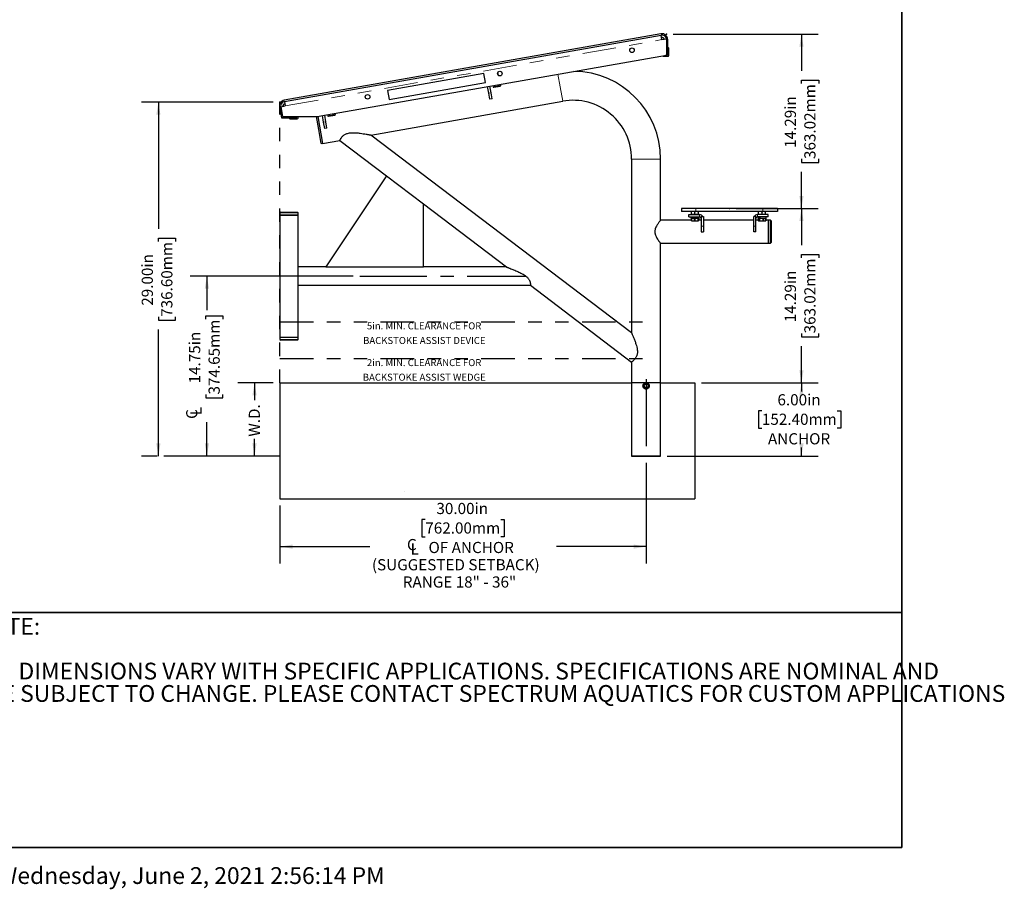
# Model space of a CAD drawing. Units: inches. Extents: x 0.2 to 17.3, y 0.1 to 10.6.
# Drawn here: x 9.9 to 17.3, y 0.1 to 6.6 of the extents above; entities that cross this region are included whole.
import ezdxf

# ---------------------------------------------------------------- set-up
doc = ezdxf.new("R2010")
doc.units = ezdxf.units.IN
doc.header["$MEASUREMENT"] = 0
doc.header["$PDSIZE"] = -1
for name, pattern in [('CENTERX2', [0.8, 0.5, -0.1, 0.1, -0.1]), ('DOT2', [0.025, 0, -0.025]), ('PHANTOM', [0.5, 0.25, -0.05, 0.05, -0.05, 0.05, -0.05])]:
    doc.linetypes.add(name, pattern=pattern)
doc.layers.add('FORMAT', color=7, linetype='Continuous')
doc.styles.add('SLDTEXTSTYLE0', font='TXT', dxfattribs={"width": 0.75})
doc.styles.add('SLDTEXTSTYLE4', font='TXT', dxfattribs={"width": 0.7})
doc.dimstyles.new('SLDDIMSTYLE0', dxfattribs={"dimtxt": 0.080892, "dimasz": 0.09375, "dimexe": 0, "dimexo": 0.0625, "dimgap": 0.020223, "dimtad": 0, "dimlfac": 11, "dimrnd": 1e-09, "dimzin": 4, "dimdsep": 46, "dimtxsty": 'SLDTEXTSTYLE4', "dimsah": 1, "dimcen": 0.09, "dimadec": 0, "dimazin": 1, "dimtfac": 1, "dimtofl": 0, "dimtmove": 0, "dimatfit": 3, "dimfxl": 0, "dimfrac": 2, "dimtolj": 1, "dimtzin": 12, "dimarcsym": 0})
doc.dimstyles.new('SLDDIMSTYLE1', dxfattribs={"dimtxt": 0.080892, "dimasz": 0.09375, "dimexe": 0, "dimexo": 0.0625, "dimgap": 0.020223, "dimtad": 0, "dimlfac": 11, "dimrnd": 1e-09, "dimzin": 12, "dimdsep": 46, "dimtxsty": 'SLDTEXTSTYLE4', "dimsah": 1, "dimcen": 0.09, "dimadec": 0, "dimazin": 3, "dimtfac": 1, "dimtofl": 0, "dimtmove": 0, "dimatfit": 3, "dimfxl": 0, "dimfrac": 2, "dimtolj": 1, "dimtzin": 12, "dimarcsym": 0})
doc.dimstyles.new('SLDDIMSTYLE2', dxfattribs={"dimtxt": 0.080892, "dimasz": 0.09375, "dimexe": 0, "dimexo": 0.0625, "dimgap": 0.020223, "dimtad": 0, "dimtih": 1, "dimtoh": 1, "dimlfac": 11, "dimrnd": 1e-09, "dimzin": 4, "dimdsep": 46, "dimtxsty": 'SLDTEXTSTYLE4', "dimsah": 1, "dimcen": 0.09, "dimadec": 0, "dimazin": 1, "dimtfac": 1, "dimtofl": 0, "dimtmove": 0, "dimatfit": 3, "dimfxl": 0, "dimfrac": 2, "dimtolj": 1, "dimtzin": 12, "dimarcsym": 0})

# ---------------------------------------------------------------- blocks, each defined once
blk = doc.blocks.new('SW_NOTE_0_1')
at = {"layer": 'FORMAT', "color": 0, "char_height": 0.125, "attachment_point": 1, "style": 'SLDTEXTSTYLE4'}
for s, insert in [('NOTE:', (0, 0.1611)), ('DIMENSIONS VARY WITH SPECIFIC APPLICATIONS. SPECIFICATIONS ARE NOMINAL AND', (0.3384, -0.1722)), ('ARE SUBJECT TO CHANGE. PLEASE CONTACT SPECTRUM AQUATICS FOR CUSTOM APPLICATIONS', (0, -0.3389))]:
    blk.add_mtext(s, dxfattribs=dict(at, insert=insert))
blk = doc.blocks.new('_D_1')
at = {"layer": 'FORMAT', "color": 7}
for p, q in [((11.8114, 5.9441), (10.8313, 5.9441)), ((10.9563, 5.9441), (10.9563, 5.0016)), ((10.9563, 4.9067), (10.9563, 4.9318)), ((10.9563, 4.9318), (11.0848, 4.9318)), ((11.0848, 4.9318), (11.0848, 4.9067)), ((10.9563, 4.3451), (10.9563, 4.3199)), ((11.0848, 4.3199), (11.0848, 4.3451)), ((10.9563, 4.3199), (11.0848, 4.3199)), ((10.9563, 3.3077), (10.9563, 4.2502)), ((10.9477, 3.3077), (10.8313, 3.3077))]:
    blk.add_line(p, q, dxfattribs=at)
for points in [[(10.9563, 5.9441), (10.9407, 5.8503), (10.9719, 5.8503)], [(10.9563, 3.3077), (10.9719, 3.4014), (10.9407, 3.4014)]]:
    blk.add_solid(points, dxfattribs=at)
at = {"layer": 'FORMAT', "color": 7, "char_height": 0.08333, "attachment_point": 1, "rotation": 90, "style": 'SLDTEXTSTYLE4'}
for s, insert in [('736.60mm', (10.9774, 4.3451)), ('29.00in', (10.8321, 4.4278))]:
    blk.add_mtext(s, dxfattribs=dict(at, insert=insert))
blk = doc.blocks.new('SW_SYMBOL_MOD_CL')
at = {"layer": 'FORMAT', "color": 0, "char_height": 30.6, "attachment_point": 5, "style": 'SLDTEXTSTYLE4'}
for s, insert in [('C', (15.7, 23.6)), ('L', (23.6, 11.8))]:
    blk.add_mtext(s, dxfattribs=dict(at, insert=insert))
blk = doc.blocks.new('_D_2')
at = {"layer": 'FORMAT', "color": 7}
for p, q in [((12.4064, 4.6486), (11.1924, 4.6486)), ((11.3174, 4.6486), (11.3174, 4.3951)), ((11.3087, 4.328), (11.3087, 4.3532)), ((11.3087, 4.3532), (11.4372, 4.3532)), ((11.4372, 4.3532), (11.4372, 4.328)), ((11.3087, 3.7665), (11.3087, 3.7413)), ((11.3087, 3.7413), (11.4372, 3.7413)), ((11.4372, 3.7413), (11.4372, 3.7665)), ((11.3174, 3.3077), (11.3174, 3.5612))]:
    blk.add_line(p, q, dxfattribs=at)
for points in [[(11.3174, 4.6486), (11.3018, 4.5549), (11.333, 4.5549)], [(11.3174, 3.3077), (11.333, 3.4014), (11.3018, 3.4014)]]:
    blk.add_solid(points, dxfattribs=at)
at = {"layer": 'FORMAT', "color": 7, "xscale": 0.002727107086966242, "yscale": 0.002727107086966242, "zscale": 0.002727107086966242, "rotation": 90}
blk.add_blockref('SW_SYMBOL_MOD_CL', (11.2799, 3.5779), dxfattribs=at)
at = {"layer": 'FORMAT', "color": 7, "char_height": 0.08333, "attachment_point": 1, "rotation": 90, "style": 'SLDTEXTSTYLE4'}
for s, insert in [('374.65mm', (11.3298, 3.7665)), ('14.75in', (11.1845, 3.8492))]:
    blk.add_mtext(s, dxfattribs=dict(at, insert=insert))
blk = doc.blocks.new('_D_3')
at = {"layer": 'FORMAT', "color": 7}
for p, q in [((11.8114, 3.8532), (11.5471, 3.8532)), ((11.6721, 3.8532), (11.6721, 3.7251)), ((11.6721, 3.3077), (11.6721, 3.4357))]:
    blk.add_line(p, q, dxfattribs=at)
for points in [[(11.6721, 3.8532), (11.6564, 3.7594), (11.6877, 3.7594)], [(11.6721, 3.3077), (11.6877, 3.4014), (11.6564, 3.4014)]]:
    blk.add_solid(points, dxfattribs=at)
at = {"layer": 'FORMAT', "color": 7, "insert": (11.6289, 3.4525), "char_height": 0.08333, "attachment_point": 1, "rotation": 90, "style": 'SLDTEXTSTYLE4'}
blk.add_mtext('W.D.', dxfattribs=at)
blk = doc.blocks.new('_D_4')
at = {"layer": 'FORMAT', "color": 7}
for p, q in [((14.5887, 3.2577), (14.5887, 2.5081)), ((11.8614, 2.9395), (11.8614, 2.5081)), ((12.9442, 2.8347), (12.9191, 2.8347)), ((12.9191, 2.8347), (12.9191, 2.7061)), ((13.5058, 2.8347), (13.531, 2.8347)), ((13.531, 2.8347), (13.531, 2.7061)), ((12.9191, 2.7061), (12.9442, 2.7061)), ((13.531, 2.7061), (13.5058, 2.7061)), ((11.8614, 2.6331), (12.5299, 2.6331)), ((14.5887, 2.6331), (13.9202, 2.6331))]:
    blk.add_line(p, q, dxfattribs=at)
for points in [[(11.8614, 2.6331), (11.9551, 2.6175), (11.9551, 2.6487)], [(14.5887, 2.6331), (14.4949, 2.6487), (14.4949, 2.6175)]]:
    blk.add_solid(points, dxfattribs=at)
at = {"layer": 'FORMAT', "color": 7, "xscale": 0.002727107086966242, "yscale": 0.002727107086966242, "zscale": 0.002727107086966242}
blk.add_blockref('SW_SYMBOL_MOD_CL', (12.8011, 2.5728), dxfattribs=at)
at = {"layer": 'FORMAT', "color": 7, "attachment_point": 1, "style": 'SLDTEXTSTYLE4'}
for s, insert, char_height in [('30.00in', (13.027, 2.9589), 0.08333), ('762.00mm', (12.9442, 2.8135), 0.08333), ('OF ANCHOR', (12.968, 2.6682), 0.08333), ('(SUGGESTED SETBACK)', (12.5466, 2.5397), 0.083333), ('RANGE 18" - 36"', (12.7763, 2.4111), 0.083333)]:
    blk.add_mtext(s, dxfattribs=dict(at, insert=insert, char_height=char_height))
blk = doc.blocks.new('_D_5')
at = {"layer": 'FORMAT', "color": 7}
for p, q in [((15.0023, 3.8532), (15.8706, 3.8532)), ((15.7456, 3.8532), (15.7456, 3.79)), ((15.451, 3.6447), (15.4258, 3.6447)), ((15.4258, 3.6447), (15.4258, 3.5161)), ((16.0125, 3.6447), (16.0377, 3.6447)), ((16.0377, 3.6447), (16.0377, 3.5161)), ((15.4258, 3.5161), (15.451, 3.5161)), ((16.0377, 3.5161), (16.0125, 3.5161)), ((14.7465, 3.3077), (15.8706, 3.3077)), ((15.7456, 3.3077), (15.7456, 3.3708))]:
    blk.add_line(p, q, dxfattribs=at)
for points in [[(15.7456, 3.8532), (15.73, 3.7594), (15.7613, 3.7594)], [(15.7456, 3.3077), (15.7613, 3.4014), (15.73, 3.4014)]]:
    blk.add_solid(points, dxfattribs=at)
at = {"layer": 'FORMAT', "color": 7, "char_height": 0.08333, "attachment_point": 1, "style": 'SLDTEXTSTYLE4'}
for s, insert in [('6.00in', (15.5667, 3.7689)), ('152.40mm', (15.451, 3.6236)), ('ANCHOR', (15.4962, 3.4782))]:
    blk.add_mtext(s, dxfattribs=dict(at, insert=insert))
blk = doc.blocks.new('_D_6')
at = {"layer": 'FORMAT', "color": 7}
for p, q in [((15.2586, 5.1524), (15.8706, 5.1524)), ((15.7456, 5.1524), (15.7456, 4.8785)), ((15.7456, 4.7836), (15.7456, 4.8088)), ((15.7456, 4.8088), (15.8742, 4.8088)), ((15.8742, 4.8088), (15.8742, 4.7836)), ((15.7456, 4.222), (15.7456, 4.1968)), ((15.7456, 4.1968), (15.8742, 4.1968)), ((15.8742, 4.1968), (15.8742, 4.222)), ((15.7456, 3.8532), (15.7456, 4.1271)), ((15.0023, 3.8532), (15.8706, 3.8532))]:
    blk.add_line(p, q, dxfattribs=at)
for points in [[(15.7456, 5.1524), (15.73, 5.0587), (15.7613, 5.0587)], [(15.7456, 3.8532), (15.7613, 3.9469), (15.73, 3.9469)]]:
    blk.add_solid(points, dxfattribs=at)
at = {"layer": 'FORMAT', "color": 7, "char_height": 0.08333, "attachment_point": 1, "rotation": 90, "style": 'SLDTEXTSTYLE4'}
for s, insert in [('363.02mm', (15.7668, 4.222)), ('14.29in', (15.6214, 4.3047))]:
    blk.add_mtext(s, dxfattribs=dict(at, insert=insert))
blk = doc.blocks.new('_D_7')
at = {"layer": 'FORMAT'}
for p, q in [((14.7904, 6.4517), (15.8706, 6.4517)), ((15.7456, 6.4517), (15.7456, 6.1777)), ((15.7456, 6.0829), (15.7456, 6.108)), ((15.7456, 6.108), (15.8742, 6.108)), ((15.8742, 6.108), (15.8742, 6.0829)), ((15.7456, 5.5213), (15.7456, 5.4961)), ((15.8742, 5.4961), (15.8742, 5.5213)), ((15.7456, 5.4961), (15.8742, 5.4961)), ((15.7456, 5.1524), (15.7456, 5.4264)), ((15.2586, 5.1524), (15.8706, 5.1524))]:
    blk.add_line(p, q, dxfattribs=at)
for points in [[(15.7456, 6.4517), (15.73, 6.358), (15.7613, 6.358)], [(15.7456, 5.1524), (15.7613, 5.2462), (15.73, 5.2462)]]:
    blk.add_solid(points, dxfattribs=at)
at = {"layer": 'FORMAT', "char_height": 0.08333, "attachment_point": 1, "rotation": 90, "style": 'SLDTEXTSTYLE4'}
for s, insert in [('363.02mm', (15.7668, 5.5213)), ('14.29in', (15.6214, 5.604))]:
    blk.add_mtext(s, dxfattribs=dict(at, insert=insert))
blk = doc.blocks.new('SW_NOTE_0_3')
at = {"layer": 'FORMAT', "color": 0, "char_height": 0.052083, "attachment_point": 2, "style": 'SLDTEXTSTYLE4'}
for s, insert in [('5in. MIN. CLEARANCE FOR', (0.4639, 0.0671)), ('BACKSTOKE ASSIST DEVICE', (0.4652, -0.0417))]:
    blk.add_mtext(s, dxfattribs=dict(at, insert=insert))
blk = doc.blocks.new('SW_NOTE_0_4')
at = {"layer": 'FORMAT', "color": 0, "char_height": 0.052083, "attachment_point": 2, "style": 'SLDTEXTSTYLE4'}
for s, insert in [('2in. MIN. CLEARANCE FOR', (0.4639, 0.0671)), ('BACKSTOKE ASSIST WEDGE', (0.4648, -0.0417))]:
    blk.add_mtext(s, dxfattribs=dict(at, insert=insert))

msp = doc.modelspace()

# ---------------------------------------------------------------- hatches: boundary and pattern name
at = {"layer": 'FORMAT'}
h = msp.add_hatch(dxfattribs=at)
h.set_pattern_fill('AR-CONC', scale=1.5152, style=0)
h.paths.add_polyline_path([(14.48079, 3.3077), (14.69652, 3.3077), (14.69652, 3.85315), (14.95229, 3.85315), (14.95229, 2.98951), (11.86139, 2.98951), (11.86139, 3.85315), (14.48079, 3.85315)], flags=0)

# ---------------------------------------------------------------- linework, layer by layer
at = {"color": 7, "linetype": 'Continuous', "lineweight": 25}
for p, q in [((14.69884, 6.45361), (11.89338, 5.95893)), ((11.89496, 5.94998), (14.70042, 6.44466)), ((14.70634, 6.41108), (14.70042, 6.44466)), ((14.70634, 6.41108), (14.74043, 6.41709)), ((14.74043, 6.41709), (14.74043, 6.29594)), ((14.74952, 6.34617), (14.74952, 6.41108)), ((14.74952, 6.34049), (14.74043, 6.32913)), ((14.74043, 6.32799), (14.74952, 6.33481)), ((14.74952, 6.34617), (14.74952, 6.34049)), ((14.74952, 6.33481), (14.74952, 6.30072)), ((14.7552, 6.34901), (14.75236, 6.34901)), ((14.75804, 6.29219), (14.75804, 6.34617)), ((12.16539, 5.84189), (14.74043, 6.29594)), ((14.71827, 6.28651), (14.75236, 6.28651)), ((14.74384, 6.29503), (14.73531, 6.29503)), ((14.74043, 6.29503), (14.73531, 6.29503)), ((14.74043, 6.29594), (14.74043, 6.29503)), ((13.48827, 6.14451), (13.48437, 6.16664)), ((13.37983, 6.15849), (12.66361, 6.0322)), ((12.67545, 5.96506), (13.39167, 6.09135)), ((13.39167, 6.09135), (13.37983, 6.15849)), ((12.66361, 6.0322), (12.67545, 5.96506)), ((13.41696, 6.01136), (13.4082, 6.06103)), ((13.43375, 6.01432), (13.42499, 6.06399)), ((13.44176, 5.96886), (13.43375, 6.01432)), ((13.44653, 6.06779), (13.44836, 6.05746)), ((13.44835, 6.05746), (13.45365, 6.05604)), ((13.45365, 6.05604), (13.50149, 6.06447)), ((13.46237, 6.05993), (13.46055, 6.07026)), ((13.46133, 6.0704), (13.46315, 6.06007)), ((13.46237, 6.05993), (13.46315, 6.06007)), ((13.49118, 6.06501), (13.48936, 6.07534)), ((13.49015, 6.07548), (13.49197, 6.06515)), ((13.49118, 6.06501), (13.49197, 6.06515)), ((13.50149, 6.06447), (13.50599, 6.06762)), ((13.50598, 6.06762), (13.50416, 6.07795)), ((11.89496, 5.94998), (11.90088, 5.9164)), ((12.53835, 5.69995), (13.96723, 5.9519)), ((13.42498, 5.9659), (13.41696, 6.01136)), ((13.44176, 5.96886), (13.42498, 5.9659)), ((11.85835, 5.90891), (11.8725, 5.82865)), ((11.8673, 5.91049), (11.90088, 5.9164)), ((11.8673, 5.91049), (11.88013, 5.83774)), ((11.8725, 5.82865), (11.93669, 5.82865)), ((11.88013, 5.83774), (12.11803, 5.83774)), ((11.93385, 5.82581), (11.93385, 5.82297)), ((11.94237, 5.82865), (11.93669, 5.82865)), ((11.93669, 5.82013), (11.99067, 5.82013)), ((11.95373, 5.83774), (11.94237, 5.82865)), ((11.94805, 5.82865), (11.95487, 5.83774)), ((11.98214, 5.82865), (11.94805, 5.82865)), ((11.98782, 5.83774), (11.98782, 5.83433)), ((11.99635, 5.82581), (11.99635, 5.83774)), ((12.1501, 5.74111), (12.13299, 5.83815)), ((12.14274, 5.83887), (12.17842, 5.63648)), ((12.18685, 5.79446), (12.17809, 5.84413)), ((12.19486, 5.749), (12.18685, 5.79446)), ((12.20363, 5.79742), (12.19487, 5.84709)), ((12.21165, 5.75196), (12.20363, 5.79742)), ((12.21642, 5.85089), (12.21824, 5.84056)), ((12.21824, 5.84056), (12.22354, 5.83914)), ((12.22354, 5.83914), (12.27138, 5.84757)), ((12.23226, 5.84303), (12.23044, 5.85336)), ((12.23122, 5.85349), (12.23304, 5.84317)), ((12.23226, 5.84303), (12.23304, 5.84317)), ((12.26107, 5.84811), (12.25925, 5.85844)), ((12.26003, 5.85858), (12.26185, 5.84825)), ((12.26107, 5.84811), (12.26185, 5.84825)), ((12.27138, 5.84757), (12.27587, 5.85072)), ((12.27587, 5.85072), (12.27405, 5.86105)), ((12.16835, 5.63759), (12.1501, 5.74111)), ((12.21165, 5.75196), (12.19486, 5.749)), ((12.17842, 5.63648), (12.30653, 5.65907)), ((12.30653, 5.65907), (12.65441, 5.39497)), ((14.4807, 4.22536), (12.53835, 5.69995)), ((12.16835, 5.63759), (12.17793, 5.63928)), ((14.4807, 5.52105), (14.4807, 4.22536)), ((14.69661, 5.06561), (14.69661, 5.52105)), ((12.65441, 5.39497), (12.20229, 4.71679)), ((12.65441, 5.39497), (12.92957, 5.18608)), ((12.92957, 5.18608), (13.54773, 4.71679)), ((12.92957, 4.71679), (12.92957, 5.18608)), ((14.85136, 5.15243), (14.85136, 5.1297)), ((14.95864, 5.15243), (14.85136, 5.15243)), ((14.86273, 5.15243), (14.86273, 5.1547)), ((14.86273, 5.1547), (14.95864, 5.1547)), ((14.95864, 5.1547), (15.45864, 5.1547)), ((15.45864, 5.15243), (14.95864, 5.15243)), ((15.45864, 5.1547), (15.55454, 5.1547)), ((15.56591, 5.15243), (15.45864, 5.15243)), ((15.55454, 5.15243), (15.55454, 5.1547)), ((15.56591, 5.15243), (15.56591, 5.1297)), ((11.86707, 5.12588), (11.86139, 5.1202)), ((11.86139, 5.1202), (11.86139, 5.10315)), ((11.98665, 5.1202), (11.86139, 5.1202)), ((11.86139, 5.10315), (11.86139, 4.19406)), ((11.86139, 5.10315), (11.99775, 5.10315)), ((11.98665, 5.10315), (11.86139, 5.10315)), ((11.86707, 5.12588), (11.98189, 5.12588)), ((11.98189, 5.12588), (11.99207, 5.12588)), ((11.99775, 5.1202), (11.98665, 5.1202)), ((11.99775, 5.10315), (11.98665, 5.10315)), ((11.99775, 5.1202), (11.99207, 5.12588)), ((11.99775, 5.10315), (11.99775, 5.1202)), ((11.99775, 4.19406), (11.99775, 5.10315)), ((14.92564, 5.06561), (14.69661, 5.06561)), ((14.95864, 5.1297), (14.85136, 5.1297)), ((14.90702, 5.10698), (14.98657, 5.10698)), ((14.90702, 5.08993), (14.90702, 5.10698)), ((14.90702, 5.08993), (14.98657, 5.08993)), ((14.92159, 5.08993), (14.92159, 5.08139)), ((14.92159, 5.08139), (14.98339, 5.08139)), ((14.92493, 5.08139), (14.92493, 5.06561)), ((14.92564, 5.06254), (14.92564, 5.08139)), ((14.92564, 5.06254), (14.9263, 5.06254)), ((14.9263, 5.08139), (14.9263, 5.06254)), ((14.9267, 5.10926), (14.9267, 5.12742)), ((14.92679, 5.0606), (14.9277, 5.06008)), ((14.9277, 5.06008), (14.9773, 5.06008)), ((14.9487, 5.06254), (14.9487, 5.08139)), ((14.9487, 5.06254), (14.9503, 5.06254)), ((14.9503, 5.08139), (14.9503, 5.06254)), ((14.95227, 5.10926), (14.95227, 5.12742)), ((15.45864, 5.1297), (14.95864, 5.1297)), ((14.97556, 5.06254), (14.97556, 5.08139)), ((14.97556, 5.06254), (14.9765, 5.06254)), ((14.9765, 5.08139), (14.9765, 5.06254)), ((14.9773, 5.06008), (14.9782, 5.0606)), ((14.97784, 5.10926), (14.97784, 5.12742)), ((14.97936, 5.06254), (14.97936, 5.08139)), ((14.99793, 5.06561), (14.97936, 5.06561)), ((14.97952, 5.06561), (14.97952, 5.08139)), ((14.98007, 5.08139), (14.98007, 5.06561)), ((14.98339, 5.08139), (14.98339, 5.08993)), ((14.98339, 5.08139), (14.98341, 5.08139)), ((14.98341, 5.08139), (14.98341, 5.08993)), ((14.99793, 5.09289), (14.99793, 5.02198)), ((14.99793, 5.09289), (15.01498, 5.09289)), ((15.01498, 5.09289), (15.01498, 5.02198)), ((15.38979, 5.06561), (15.01498, 5.06561)), ((15.38979, 5.02198), (15.38979, 5.09289)), ((15.40684, 5.09289), (15.38979, 5.09289)), ((15.40684, 5.02198), (15.40684, 5.09289)), ((15.42371, 5.06561), (15.40684, 5.06561)), ((15.49775, 5.10698), (15.4182, 5.10698)), ((15.49775, 5.08993), (15.4182, 5.08993)), ((15.42136, 5.08993), (15.42136, 5.08139)), ((15.42136, 5.08139), (15.43348, 5.08139)), ((15.42342, 5.08139), (15.42342, 5.06561)), ((15.42371, 5.08139), (15.42371, 5.06254)), ((15.4254, 5.06128), (15.42747, 5.06008)), ((15.4267, 5.10926), (15.4267, 5.12742)), ((15.42747, 5.06008), (15.4765, 5.06008)), ((15.4321, 5.06254), (15.4321, 5.08139)), ((15.4321, 5.06254), (15.43329, 5.06254)), ((15.43329, 5.08139), (15.43329, 5.06254)), ((15.43348, 5.08139), (15.43348, 5.08993)), ((15.43498, 5.08139), (15.43348, 5.08139)), ((15.43581, 5.08139), (15.43498, 5.08139)), ((15.43581, 5.08993), (15.43581, 5.08139)), ((15.43581, 5.08139), (15.48318, 5.08139)), ((15.45227, 5.10926), (15.45227, 5.12742)), ((15.56591, 5.1297), (15.45864, 5.1297)), ((15.46031, 5.06254), (15.46031, 5.08139)), ((15.46031, 5.06254), (15.46185, 5.06254)), ((15.46185, 5.08139), (15.46185, 5.06254)), ((15.4765, 5.06008), (15.47707, 5.06008)), ((15.47707, 5.06008), (15.47914, 5.06128)), ((15.47784, 5.10926), (15.47784, 5.12742)), ((15.48083, 5.06254), (15.4791, 5.06135)), ((15.48048, 5.06254), (15.48048, 5.08139)), ((15.48048, 5.06254), (15.48083, 5.06254)), ((15.48083, 5.08139), (15.48083, 5.06254)), ((15.49775, 5.06561), (15.48083, 5.06561)), ((15.48089, 5.06561), (15.48089, 5.08139)), ((15.48113, 5.08139), (15.48113, 5.06561)), ((15.48318, 5.08139), (15.48318, 5.08993)), ((15.49775, 5.08993), (15.49775, 5.10698)), ((15.51479, 5.06561), (15.49775, 5.06561)), ((15.49775, 5.06561), (15.49775, 4.89289)), ((15.52048, 5.05993), (15.51479, 5.06561)), ((15.51479, 4.89289), (15.51479, 5.06561)), ((15.52048, 5.05993), (15.52048, 4.89857)), ((14.99793, 5.02198), (14.99793, 4.97925)), ((15.01498, 5.02198), (15.01498, 4.97925)), ((15.38979, 4.97925), (15.38979, 5.02198)), ((15.40684, 4.97925), (15.40684, 5.02198)), ((14.99793, 4.97925), (15.01498, 4.97925)), ((15.40684, 4.97925), (15.38979, 4.97925)), ((14.69661, 4.89289), (15.49775, 4.89289)), ((14.69661, 3.85315), (14.69661, 4.89289)), ((15.49775, 4.89289), (15.51479, 4.89289)), ((15.51479, 4.89289), (15.52048, 4.89857)), ((12.20229, 4.71679), (11.99775, 4.71679)), ((12.20229, 4.71679), (12.92957, 4.71679)), ((13.54773, 4.71679), (12.92957, 4.71679)), ((11.99775, 4.58042), (13.72734, 4.58042)), ((13.72735, 4.58042), (14.4807, 4.00849)), ((11.86139, 4.19406), (11.86139, 4.17701)), ((11.86139, 4.19406), (11.99775, 4.19406)), ((11.99775, 4.17701), (11.99775, 4.19406)), ((11.86139, 4.17701), (11.86707, 4.17133)), ((11.86139, 4.17701), (11.99775, 4.17701)), ((11.99207, 4.17133), (11.86707, 4.17133)), ((11.99207, 4.17133), (11.99775, 4.17701)), ((14.4807, 4.00849), (14.4807, 3.85315)), ((14.58293, 3.85315), (14.4807, 3.85315)), ((14.48079, 3.85315), (14.48079, 3.3077)), ((14.69661, 3.85315), (14.59438, 3.85315)), ((14.69652, 3.3077), (14.69652, 3.85315)), ((14.69652, 3.3077), (14.48079, 3.3077))]:
    msp.add_line(p, q, dxfattribs=at)
at = {"color": 8, "linetype": 'PHANTOM', "lineweight": 18}
for p, q in [((11.90088, 5.9164), (14.70634, 6.41108)), ((13.94849, 6.05821), (13.93171, 6.15334)), ((13.43375, 6.01432), (13.41696, 6.01136)), ((13.96723, 5.9519), (13.94849, 6.05821)), ((12.20363, 5.79742), (12.18685, 5.79446)), ((14.4807, 5.52105), (14.58866, 5.52105)), ((14.58866, 5.52105), (14.69661, 5.52105)), ((14.95864, 5.15243), (14.95864, 5.1547)), ((14.95864, 5.15243), (14.95864, 5.1297)), ((15.45864, 5.15243), (15.45864, 5.1547)), ((15.45864, 5.15243), (15.45864, 5.1297)), ((14.98657, 5.08993), (14.98657, 5.10698)), ((15.4182, 5.08993), (15.4182, 5.10698)), ((14.99793, 5.02198), (15.01498, 5.02198)), ((15.40684, 5.02198), (15.38979, 5.02198))]:
    msp.add_line(p, q, dxfattribs=at)
at = {"color": 7, "linetype": 'Continuous', "lineweight": 25}
for centre, radius in [((14.48375, 6.33145), 0.01705), ((13.49894, 6.1578), 0.01705), ((12.51414, 5.98415), 0.01705), ((14.58866, 3.83042), 0.01989), ((14.58866, 3.83042), 0.0142)]:
    msp.add_circle(centre, radius, dxfattribs=at)
for centre, radius, start, end in [((14.70634, 6.41108), 0.04318, 0, 100), ((14.70634, 6.41108), 0.03409, 10, 100), ((14.70634, 6.41108), 0.01705, 10, 100), ((14.75236, 6.34617), 0.00284, 90, 180), ((14.7552, 6.34617), 0.00284, 0, 90), ((14.71827, 6.29219), 0.00568, 191.633355, 270), ((14.74384, 6.30072), 0.00568, 270, 0), ((14.75236, 6.29219), 0.00568, 270, 0), ((14.0432, 5.52105), 0.65341, 0, 89.298735), ((11.90088, 5.9164), 0.04318, 100, 190), ((11.90088, 5.9164), 0.03409, 100, 190), ((14.0432, 5.52105), 0.4375, 0, 100), ((11.90088, 5.9164), 0.01705, 100, 190), ((11.93669, 5.82581), 0.00284, 90, 180), ((11.93669, 5.82297), 0.00284, 180, 270), ((11.98214, 5.83433), 0.00568, 270, 0), ((11.99067, 5.82581), 0.00568, 270, 0), ((12.11803, 6.11047), 0.27273, 270, 280), ((14.98657, 5.07857), 0.02841, 30.264993, 90), ((14.98657, 5.07857), 0.01136, 0, 90), ((15.4182, 5.07857), 0.02841, 90, 149.735007), ((15.4182, 5.07857), 0.01136, 90, 180)]:
    msp.add_arc(centre, radius, start, end, dxfattribs=at)
for points, knots in [([(13.46237, 6.05993), (13.46078, 6.05898), (13.45754, 6.05705), (13.45273, 6.05654), (13.44961, 6.0572), (13.44836, 6.05746)], [0, 0, 0, 0, 0.3681946, 0.7474668, 1, 1, 1, 1]), ([(13.49118, 6.06501), (13.48788, 6.06376), (13.48118, 6.06122), (13.47161, 6.05987), (13.46557, 6.06001), (13.46315, 6.06007)], [0, 0, 0, 0, 0.3681946, 0.7474668, 1, 1, 1, 1]), ([(13.50598, 6.06762), (13.50439, 6.06667), (13.50116, 6.06474), (13.49634, 6.06423), (13.49322, 6.06489), (13.49197, 6.06515)], [0, 0, 0, 0, 0.3681946, 0.7474668, 1, 1, 1, 1]), ([(12.23226, 5.84303), (12.23066, 5.84208), (12.22743, 5.84015), (12.22262, 5.83963), (12.21949, 5.84029), (12.21824, 5.84056)], [0, 0, 0, 0, 0.3681946, 0.7474668, 1, 1, 1, 1]), ([(12.26107, 5.84811), (12.25777, 5.84686), (12.25107, 5.84432), (12.2415, 5.84296), (12.23546, 5.84311), (12.23304, 5.84317)], [0, 0, 0, 0, 0.3681946, 0.7474668, 1, 1, 1, 1]), ([(12.27587, 5.85072), (12.27428, 5.84977), (12.27104, 5.84784), (12.26623, 5.84732), (12.2631, 5.84798), (12.26185, 5.84825)], [0, 0, 0, 0, 0.3681946, 0.7474668, 1, 1, 1, 1]), ([(12.30653, 5.65907), (12.30664, 5.65928), (12.30686, 5.65969), (12.30865, 5.66302), (12.31159, 5.66819), (12.31585, 5.67503), (12.32168, 5.68323), (12.32862, 5.69127), (12.33645, 5.69839), (12.34449, 5.7041), (12.35367, 5.70888), (12.36503, 5.71302), (12.37872, 5.71592), (12.39451, 5.71733), (12.41061, 5.71744), (12.43239, 5.71631), (12.45661, 5.71364), (12.4827, 5.70982), (12.50106, 5.70676), (12.5143, 5.70442), (12.52254, 5.70292), (12.52933, 5.70166), (12.53395, 5.70079), (12.53681, 5.70024), (12.53821, 5.69997), (12.53821, 5.69997), (12.53821, 5.69997)], [0, 0, 0, 0, 0.0419153, 0.0850607, 0.126972, 0.170081, 0.2122232, 0.2557868, 0.2863098, 0.3176802, 0.3482249, 0.3796516, 0.4246563, 0.4708422, 0.5191569, 0.5675012, 0.6662613, 0.7409283, 0.8166909, 0.8515973, 0.886901, 0.9158386, 0.9454517, 0.9657129, 0.9864998, 1, 1, 1, 1]), ([(14.69651, 5.06548), (14.69654, 5.06552), (14.69674, 5.06577), (14.6958, 5.0646), (14.69374, 5.06201), (14.69055, 5.05793), (14.68638, 5.05246), (14.68106, 5.04523), (14.67481, 5.03622), (14.6682, 5.02571), (14.66206, 5.01427), (14.65749, 5.00332), (14.65462, 4.99275), (14.65354, 4.98507), (14.65345, 4.98052), (14.65343, 4.97925)], [0, 0, 0, 0, 0.0169395, 0.1023427, 0.1809533, 0.2614948, 0.347638, 0.4355257, 0.5393732, 0.645364, 0.7407, 0.8381885, 0.9049846, 0.9735449, 1, 1, 1, 1]), ([(14.9268, 5.06066), (14.92677, 5.06065), (14.92648, 5.06061), (14.92609, 5.06142), (14.92574, 5.0623), (14.92564, 5.06254)], [0, 0, 0, 0, 0.0663884, 0.7395202, 1, 1, 1, 1]), ([(14.9263, 5.06254), (14.92835, 5.06193), (14.93249, 5.0607), (14.94011, 5.06019), (14.94546, 5.06166), (14.9487, 5.06254)], [0, 0, 0, 0, 0.2787115, 0.5636921, 1, 1, 1, 1]), ([(14.93949, 5.1297), (14.93918, 5.1297), (14.93487, 5.12967), (14.93064, 5.1285), (14.9267, 5.12742)], [0, 0, 0, 0, 0.070219, 1, 1, 1, 1]), ([(14.9267, 5.12742), (14.9267, 5.12806), (14.9267, 5.12935), (14.9267, 5.12958), (14.9267, 5.1297)], [0, 0, 0, 0, 0.495458, 1, 1, 1, 1]), ([(14.93949, 5.10698), (14.93918, 5.10698), (14.93487, 5.10701), (14.93064, 5.10818), (14.9267, 5.10926)], [0, 0, 0, 0, 0.070219, 1, 1, 1, 1]), ([(14.9267, 5.10926), (14.9267, 5.10862), (14.9267, 5.10733), (14.9267, 5.1071), (14.9267, 5.10698)], [0, 0, 0, 0, 0.495458, 1, 1, 1, 1]), ([(14.95227, 5.12742), (14.9502, 5.12806), (14.946, 5.12935), (14.94167, 5.12958), (14.93949, 5.1297)], [0, 0, 0, 0, 0.495458, 1, 1, 1, 1]), ([(14.95227, 5.10926), (14.9502, 5.10862), (14.946, 5.10733), (14.94167, 5.1071), (14.93949, 5.10698)], [0, 0, 0, 0, 0.495458, 1, 1, 1, 1]), ([(14.9503, 5.06254), (14.95262, 5.06193), (14.95729, 5.0607), (14.96588, 5.06019), (14.97191, 5.06166), (14.97556, 5.06254)], [0, 0, 0, 0, 0.2787115, 0.5636921, 1, 1, 1, 1]), ([(14.96506, 5.1297), (14.96155, 5.1294), (14.95722, 5.12903), (14.95306, 5.12768), (14.95227, 5.12742)], [0, 0, 0, 0, 0.8102119, 1, 1, 1, 1]), ([(14.96506, 5.10698), (14.96155, 5.10728), (14.95722, 5.10765), (14.95306, 5.109), (14.95227, 5.10926)], [0, 0, 0, 0, 0.8102119, 1, 1, 1, 1]), ([(14.97784, 5.12742), (14.97453, 5.12837), (14.97031, 5.12958), (14.96599, 5.12968), (14.96506, 5.1297)], [0, 0, 0, 0, 0.7847697, 1, 1, 1, 1]), ([(14.97784, 5.10926), (14.97453, 5.10831), (14.97031, 5.1071), (14.96599, 5.107), (14.96506, 5.10698)], [0, 0, 0, 0, 0.7847697, 1, 1, 1, 1]), ([(14.9765, 5.06254), (14.9766, 5.06229), (14.97695, 5.06141), (14.97757, 5.06046), (14.97843, 5.06045), (14.97902, 5.06179), (14.97936, 5.06254)], [0, 0, 0, 0, 0.1058597, 0.3725677, 0.6457984, 1, 1, 1, 1]), ([(14.97784, 5.1297), (14.97784, 5.1297), (14.97784, 5.12967), (14.97784, 5.1285), (14.97784, 5.12742)], [0, 0, 0, 0, 0.070219, 1, 1, 1, 1]), ([(14.97784, 5.10698), (14.97784, 5.10698), (14.97784, 5.10701), (14.97784, 5.10818), (14.97784, 5.10926)], [0, 0, 0, 0, 0.070219, 1, 1, 1, 1]), ([(15.42371, 5.06254), (15.42448, 5.06193), (15.42603, 5.0607), (15.42888, 5.06019), (15.43089, 5.06166), (15.4321, 5.06254)], [0, 0, 0, 0, 0.2787115, 0.5636921, 1, 1, 1, 1]), ([(15.43949, 5.1297), (15.43918, 5.1297), (15.43487, 5.12967), (15.43064, 5.1285), (15.4267, 5.12742)], [0, 0, 0, 0, 0.070219, 1, 1, 1, 1]), ([(15.4267, 5.12742), (15.4267, 5.12806), (15.4267, 5.12935), (15.4267, 5.12958), (15.4267, 5.1297)], [0, 0, 0, 0, 0.495458, 1, 1, 1, 1]), ([(15.43949, 5.10698), (15.43918, 5.10698), (15.43487, 5.10701), (15.43064, 5.10818), (15.4267, 5.10926)], [0, 0, 0, 0, 0.070219, 1, 1, 1, 1]), ([(15.4267, 5.10926), (15.4267, 5.10862), (15.4267, 5.10733), (15.4267, 5.1071), (15.4267, 5.10698)], [0, 0, 0, 0, 0.495458, 1, 1, 1, 1]), ([(15.43329, 5.06254), (15.43422, 5.06229), (15.43751, 5.06141), (15.44335, 5.06046), (15.45156, 5.06045), (15.45715, 5.06179), (15.46031, 5.06254)], [0, 0, 0, 0, 0.1058597, 0.3725677, 0.6457984, 1, 1, 1, 1]), ([(15.45227, 5.12742), (15.4502, 5.12806), (15.446, 5.12935), (15.44167, 5.12958), (15.43949, 5.1297)], [0, 0, 0, 0, 0.495458, 1, 1, 1, 1]), ([(15.45227, 5.10926), (15.4502, 5.10862), (15.446, 5.10733), (15.44167, 5.1071), (15.43949, 5.10698)], [0, 0, 0, 0, 0.495458, 1, 1, 1, 1]), ([(15.46506, 5.1297), (15.46155, 5.1294), (15.45722, 5.12903), (15.45306, 5.12768), (15.45227, 5.12742)], [0, 0, 0, 0, 0.8102119, 1, 1, 1, 1]), ([(15.46506, 5.10698), (15.46155, 5.10728), (15.45722, 5.10765), (15.45306, 5.109), (15.45227, 5.10926)], [0, 0, 0, 0, 0.8102119, 1, 1, 1, 1]), ([(15.46185, 5.06254), (15.46355, 5.06193), (15.467, 5.0607), (15.47334, 5.06019), (15.47779, 5.06166), (15.48048, 5.06254)], [0, 0, 0, 0, 0.2787115, 0.5636921, 1, 1, 1, 1]), ([(15.47784, 5.12742), (15.47453, 5.12837), (15.47031, 5.12958), (15.46599, 5.12968), (15.46506, 5.1297)], [0, 0, 0, 0, 0.7847697, 1, 1, 1, 1]), ([(15.47784, 5.10926), (15.47453, 5.10831), (15.47031, 5.1071), (15.46599, 5.107), (15.46506, 5.10698)], [0, 0, 0, 0, 0.7847697, 1, 1, 1, 1]), ([(15.47784, 5.1297), (15.47784, 5.1297), (15.47784, 5.12967), (15.47784, 5.1285), (15.47784, 5.12742)], [0, 0, 0, 0, 0.070219, 1, 1, 1, 1]), ([(15.47784, 5.10698), (15.47784, 5.10698), (15.47784, 5.10701), (15.47784, 5.10818), (15.47784, 5.10926)], [0, 0, 0, 0, 0.070219, 1, 1, 1, 1]), ([(14.65343, 4.97925), (14.65357, 4.97605), (14.65385, 4.96955), (14.65626, 4.95907), (14.66027, 4.94812), (14.66634, 4.93597), (14.67375, 4.9238), (14.68115, 4.91313), (14.68732, 4.90478), (14.69175, 4.89903), (14.69476, 4.8952), (14.69641, 4.89314), (14.69647, 4.89307), (14.69649, 4.89304)], [0, 0, 0, 0, 0.06673597, 0.13562904, 0.22612214, 0.31910667, 0.44235497, 0.56915969, 0.6680883, 0.76959941, 0.85237857, 0.93745286, 1, 1, 1, 1]), ([(13.54804, 4.71667), (13.54796, 4.7167), (13.54765, 4.71681), (13.54967, 4.71605), (13.5529, 4.71481), (13.55772, 4.71296), (13.5647, 4.71026), (13.57511, 4.70619), (13.58767, 4.70119), (13.60724, 4.6932), (13.62775, 4.68442), (13.64864, 4.67465), (13.66466, 4.66645), (13.68049, 4.65737), (13.6937, 4.64819), (13.704, 4.63923), (13.71102, 4.63154), (13.71649, 4.62375), (13.72042, 4.61633), (13.72326, 4.60894), (13.72512, 4.60202), (13.72625, 4.59572), (13.72691, 4.59011), (13.72722, 4.58541), (13.72733, 4.5821), (13.72735, 4.58043), (13.72734, 4.58061), (13.72734, 4.58066)], [0, 0, 0, 0, 0.0102005, 0.0376011, 0.0582294, 0.0794206, 0.1174026, 0.1562797, 0.2116987, 0.2671765, 0.380989, 0.4405017, 0.5000045, 0.5609968, 0.6218727, 0.6585514, 0.6959558, 0.7253713, 0.7556178, 0.7850491, 0.8153111, 0.8454554, 0.8762617, 0.9109235, 0.9464653, 0.9834411, 1, 1, 1, 1]), ([(14.48074, 4.22527), (14.48073, 4.2253), (14.48065, 4.22548), (14.48099, 4.22468), (14.48185, 4.22269), (14.48341, 4.21902), (14.48603, 4.21286), (14.48976, 4.20393), (14.49437, 4.19264), (14.49909, 4.18071), (14.50534, 4.16427), (14.51232, 4.14444), (14.51909, 4.12099), (14.52283, 4.1023), (14.52407, 4.0867), (14.52372, 4.07537), (14.522, 4.06479), (14.51912, 4.05537), (14.5151, 4.04666), (14.50994, 4.03824), (14.50379, 4.03033), (14.4973, 4.02331), (14.49138, 4.01763), (14.48635, 4.01318), (14.48262, 4.01005), (14.4809, 4.00866), (14.48075, 4.00853), (14.4807, 4.00849)], [0, 0, 0, 0, 0.0039405, 0.0263748, 0.0494429, 0.078865, 0.1091214, 0.1563991, 0.2048958, 0.2494573, 0.2940389, 0.3853367, 0.4552202, 0.5261977, 0.5626561, 0.5997622, 0.6304806, 0.6620647, 0.6928003, 0.7243791, 0.7642448, 0.8052518, 0.8458331, 0.8873832, 0.9318703, 0.9777026, 1, 1, 1, 1]), ([(14.59438, 3.85315), (14.59577, 3.8528), (14.5971, 3.85233), (14.59966, 3.85117), (14.6009, 3.85046), (14.60322, 3.84884), (14.6043, 3.84794), (14.60578, 3.84644), (14.60625, 3.84592), (14.60716, 3.84483), (14.60759, 3.84426), (14.60879, 3.84251), (14.60947, 3.84129), (14.61062, 3.83872), (14.61109, 3.83736), (14.61176, 3.83461), (14.61197, 3.83321), (14.61214, 3.83039), (14.61209, 3.82894), (14.61174, 3.82614), (14.61144, 3.82476), (14.61081, 3.82273), (14.61056, 3.82206), (14.61002, 3.82075), (14.60972, 3.82011), (14.60873, 3.81824), (14.60797, 3.81706), (14.60621, 3.81483), (14.60524, 3.8138), (14.60314, 3.81194), (14.602, 3.8111), (14.59957, 3.80963), (14.5983, 3.80902), (14.59633, 3.80827), (14.59566, 3.80805), (14.59429, 3.80766), (14.5936, 3.8075), (14.59149, 3.80712), (14.59009, 3.80699), (14.58797, 3.80699), (14.58726, 3.80702), (14.58585, 3.80714), (14.58513, 3.80724), (14.58304, 3.80763), (14.58168, 3.808), (14.57904, 3.809), (14.57775, 3.80963), (14.57534, 3.81109), (14.5742, 3.81192), (14.57209, 3.81379), (14.57111, 3.81483), (14.56937, 3.81704), (14.5686, 3.81821), (14.56761, 3.82009), (14.5673, 3.82074), (14.56676, 3.82205), (14.56652, 3.82271), (14.56588, 3.82472), (14.56558, 3.8261), (14.56522, 3.82893), (14.56518, 3.83036), (14.56534, 3.83317), (14.56555, 3.83458), (14.56622, 3.83735), (14.56668, 3.83869), (14.56754, 3.84062), (14.56786, 3.84125), (14.56855, 3.84248), (14.56892, 3.84309), (14.57012, 3.84484), (14.57102, 3.84592), (14.573, 3.84792), (14.57409, 3.84884), (14.57641, 3.85045), (14.57763, 3.85115), (14.58019, 3.85232), (14.58155, 3.8528), (14.58293, 3.85315)], [0, 0, 0, 0, 0.03125, 0.03125, 0.0625, 0.0625, 0.09375, 0.09375, 0.109375, 0.109375, 0.125, 0.125, 0.15625, 0.15625, 0.1875, 0.1875, 0.21875, 0.21875, 0.25, 0.25, 0.28125, 0.28125, 0.296875, 0.296875, 0.3125, 0.3125, 0.34375, 0.34375, 0.375, 0.375, 0.40625, 0.40625, 0.4375, 0.4375, 0.453125, 0.453125, 0.46875, 0.46875, 0.5, 0.5, 0.515625, 0.515625, 0.53125, 0.53125, 0.5625, 0.5625, 0.59375, 0.59375, 0.625, 0.625, 0.65625, 0.65625, 0.6875, 0.6875, 0.703125, 0.703125, 0.71875, 0.71875, 0.75, 0.75, 0.78125, 0.78125, 0.8125, 0.8125, 0.84375, 0.84375, 0.859375, 0.859375, 0.875, 0.875, 0.90625, 0.90625, 0.9375, 0.9375, 0.96875, 0.96875, 1, 1, 1, 1]), ([(14.58293, 3.85315), (14.58386, 3.85339), (14.58481, 3.85356), (14.58672, 3.8538), (14.58769, 3.85386), (14.5906, 3.85386), (14.59251, 3.85362), (14.59438, 3.85315)], [0, 0, 0, 0, 0.25, 0.25, 0.5, 0.5, 1, 1, 1, 1])]:
    msp.add_open_spline(points, degree=3, knots=knots, dxfattribs=at)
at = {"layer": 'FORMAT', "lineweight": 35}
msp.add_line((16.49207, 0.39207), (16.49207, 10.07957), dxfattribs=at)
at = {"layer": 'FORMAT', "color": 7, "linetype": 'DOT2'}
msp.add_line((11.86139, 3.85315), (11.86139, 5.94406), dxfattribs=at)
at = {"layer": 'FORMAT', "color": 7, "linetype": 'CENTERX2'}
for p, q in [((12.45638, 4.64861), (13.6927, 4.64861)), ((14.58866, 3.88115), (14.58866, 3.3077))]:
    msp.add_line(p, q, dxfattribs=at)
at = {"layer": 'FORMAT', "color": 102, "linetype": 'PHANTOM'}
for p, q in [((11.86139, 4.3077), (14.58866, 4.3077)), ((11.86139, 4.03497), (14.58866, 4.03497))]:
    msp.add_line(p, q, dxfattribs=at)
at = {"layer": 'FORMAT', "color": 7}
for p, q in [((11.86139, 3.85315), (11.86139, 2.98951)), ((11.86139, 3.85315), (14.48079, 3.85315)), ((14.48079, 3.85315), (14.48079, 3.3077)), ((14.69652, 3.3077), (14.69652, 3.85315)), ((14.69652, 3.85315), (14.95229, 3.85315)), ((14.95229, 3.85315), (14.95229, 2.98951)), ((11.86139, 3.3077), (10.99775, 3.3077)), ((14.48079, 3.3077), (14.69652, 3.3077)), ((11.86139, 2.98951), (14.95229, 2.98951))]:
    msp.add_line(p, q, dxfattribs=at)
at = {"layer": 'FORMAT', "color": 7, "lineweight": 35}
msp.add_line((9.48328, 2.14207), (16.49207, 2.14207), dxfattribs=at)
at = {"layer": 'FORMAT', "linetype": 'Continuous', "lineweight": 35}
msp.add_line((16.49207, 0.39207), (0.49972, 0.39207), dxfattribs=at)
at = {"layer": 'FORMAT', "color": 7}
for p in [(14.74043, 6.45171), (11.86138, 5.94406), (15.20864, 5.15243)]:
    msp.add_point(p, dxfattribs=at)

# ---------------------------------------------------------------- block references
for name, p in [('SW_NOTE_0_3', (12.4716, 4.23674)), ('SW_NOTE_0_4', (12.4716, 3.96299))]:
    msp.add_blockref(name, p, dxfattribs=at)
at = {"layer": 'FORMAT'}
msp.add_blockref('SW_NOTE_0_1', (9.57606, 1.94034), dxfattribs=at)

# ---------------------------------------------------------------- texts
at = {"layer": 'FORMAT', "color": 7, "insert": (9.57606, 0.24447), "char_height": 0.125, "attachment_point": 1, "style": 'SLDTEXTSTYLE0'}
msp.add_mtext('A  Wednesday, June 2, 2021 2:56:14 PM', dxfattribs=at)

# ---------------------------------------------------------------- dimensions: what is measured, and where the dimension line sits
at = {"layer": 'FORMAT'}
dim = msp.add_linear_dim(base=(15.74564, 6.45171), p1=(15.20864, 5.15243), p2=(14.74043, 6.45171), angle=90, dimstyle='SLDDIMSTYLE1', dxfattribs=at)
dim.commit()
dim.dimension.update_dxf_attribs({"geometry": '_D_7', "text_midpoint": (15.74564, 5.80207), "dimtype": 160})
at = {"layer": 'FORMAT', "color": 7}
for base, p1, p2, dimstyle, picture, middle in [((10.95628, 3.3077), (11.86139, 5.94406), (10.99775, 3.3077), 'SLDDIMSTYLE0', '_D_1', (10.95628, 4.62588)), ((15.74564, 3.85315), (15.20864, 5.15243), (14.95229, 3.85315), 'SLDDIMSTYLE1', '_D_6', (15.74564, 4.50279))]:
    dim = msp.add_linear_dim(base=base, p1=p1, p2=p2, angle=90, dimstyle=dimstyle, dxfattribs=at)
    dim.commit()
    dim.dimension.update_dxf_attribs({"geometry": picture, "text_midpoint": middle, "dimtype": 160})
for base, p1, p2, text, dimstyle, picture, middle in [((11.31739, 4.64861), (10.99775, 3.3077), (12.45638, 4.64861), '{\\fGDT;q}<>', 'SLDDIMSTYLE1', '_D_2', (11.31739, 3.97815)), ((11.67205, 3.3077), (11.86139, 3.85315), (11.86139, 3.3077), 'W.D.', 'SLDDIMSTYLE1', '_D_3', (11.67205, 3.58042)), ((15.74564, 3.85315), (14.69652, 3.3077), (14.95229, 3.85315), '<> \\PANCHOR', 'SLDDIMSTYLE2', '_D_5', (15.74564, 3.58042))]:
    dim = msp.add_linear_dim(base=base, p1=p1, p2=p2, angle=90, text=text, dimstyle=dimstyle, dxfattribs=at)
    dim.commit()
    dim.dimension.update_dxf_attribs({"geometry": picture, "text_midpoint": middle, "dimtype": 160})
dim = msp.add_linear_dim(base=(14.58866, 2.63312), p1=(11.86139, 2.98951), p2=(14.58866, 3.3077), text='<>\\P{\\fGDT;q} OF ANCHOR\\P(SUGGESTED SETBACK)\\PRANGE 18" - 36"', dimstyle='SLDDIMSTYLE0', dxfattribs=at)
dim.commit()
dim.dimension.update_dxf_attribs({"geometry": '_D_4', "text_midpoint": (13.22502, 2.63312), "dimtype": 160})

doc.saveas('drawing.dxf')
